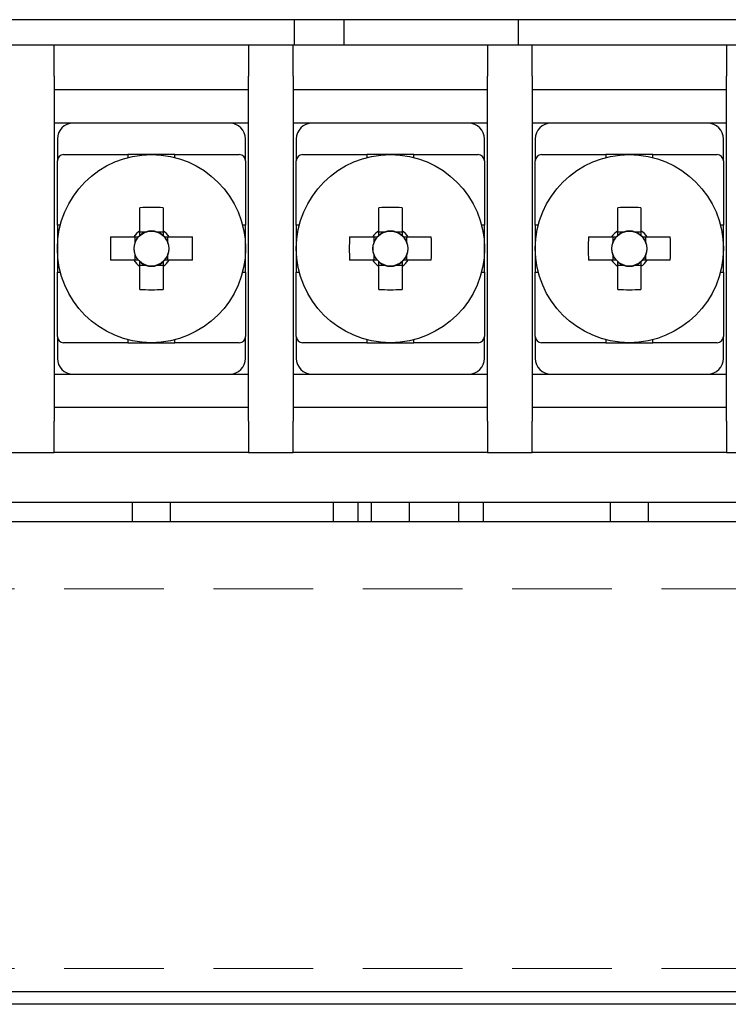
# Model space of a CAD drawing. Units: millimetres. Extents: x -380 to 380, y -263 to 276.
# Drawn here: x -194 to -171, y -107 to -75 of the extents above; entities that cross this region are included whole.
import ezdxf

# ---------------------------------------------------------------- set-up
doc = ezdxf.new("R2010")
doc.units = ezdxf.units.MM
doc.header["$LTSCALE"] = 0.5
doc.linetypes.add('DASHED2', pattern=[9.525, 6.35, -3.175])
doc.layers.add('Layer0006', color=7, linetype='Continuous')

# ---------------------------------------------------------------- blocks, each defined once
blk = doc.blocks.new('DC_GROUP_SEC-Ⅴ_315')
at = {"color": 3, "linetype": 'Continuous', "lineweight": 30}
for p, q in [((-174.124, -83.125), (-174.124, -83.131)), ((-174.124, -83.131), (-174.124, -83.137)), ((-174.124, -83.137), (-174.124, -83.143)), ((-174.124, -83.143), (-174.124, -83.149)), ((-174.124, -83.149), (-174.124, -83.155)), ((-174.124, -83.155), (-174.124, -83.161)), ((-174.124, -83.161), (-174.124, -83.167)), ((-174.124, -83.167), (-174.124, -83.173)), ((-174.124, -83.173), (-174.124, -83.179)), ((-174.124, -83.179), (-174.124, -83.184)), ((-174.124, -83.184), (-174.124, -83.19)), ((-174.124, -83.19), (-174.124, -83.196)), ((-174.124, -83.196), (-174.124, -83.202)), ((-174.124, -83.202), (-174.124, -83.208)), ((-174.124, -83.208), (-174.124, -83.214)), ((-174.124, -83.214), (-174.124, -83.219)), ((-174.124, -83.219), (-174.124, -83.225)), ((-174.124, -83.225), (-174.124, -83.231)), ((-174.124, -83.231), (-174.124, -83.236)), ((-174.124, -83.236), (-174.124, -83.242)), ((-174.124, -83.242), (-174.124, -83.248)), ((-174.124, -83.248), (-174.124, -83.253)), ((-174.124, -83.253), (-174.124, -83.259)), ((-174.124, -83.259), (-174.124, -83.264)), ((-174.124, -83.264), (-174.124, -83.27))]:
    blk.add_line(p, q, dxfattribs=at)
blk = doc.blocks.new('DC_GROUP_SEC-Ⅴ_316')
at = {"color": 3, "linetype": 'Continuous', "lineweight": 30}
for p, q in [((-174.864, -83.131), (-174.864, -83.125)), ((-174.864, -83.137), (-174.864, -83.131)), ((-174.864, -83.143), (-174.864, -83.137)), ((-174.864, -83.149), (-174.864, -83.143)), ((-174.864, -83.155), (-174.864, -83.149)), ((-174.864, -83.161), (-174.864, -83.155)), ((-174.864, -83.167), (-174.864, -83.161)), ((-174.864, -83.173), (-174.864, -83.167)), ((-174.864, -83.179), (-174.864, -83.173)), ((-174.864, -83.185), (-174.864, -83.179)), ((-174.864, -83.191), (-174.864, -83.185)), ((-174.864, -83.196), (-174.864, -83.191)), ((-174.864, -83.202), (-174.864, -83.196)), ((-174.864, -83.208), (-174.864, -83.202)), ((-174.864, -83.214), (-174.864, -83.208)), ((-174.864, -83.219), (-174.864, -83.214)), ((-174.864, -83.225), (-174.864, -83.219)), ((-174.864, -83.231), (-174.864, -83.225)), ((-174.864, -83.236), (-174.864, -83.231)), ((-174.864, -83.242), (-174.864, -83.236)), ((-174.864, -83.247), (-174.864, -83.242)), ((-174.864, -83.253), (-174.864, -83.247)), ((-174.864, -83.259), (-174.864, -83.253)), ((-174.864, -83.264), (-174.864, -83.259)), ((-174.864, -83.27), (-174.864, -83.264))]:
    blk.add_line(p, q, dxfattribs=at)
blk = doc.blocks.new('DC_GROUP_SEC-Ⅴ_317')
at = {"color": 3, "linetype": 'Continuous', "lineweight": 30}
for p, q in [((-175.053, -83.075), (-175.059, -83.075)), ((-175.047, -83.075), (-175.053, -83.075)), ((-175.042, -83.075), (-175.047, -83.075)), ((-175.036, -83.075), (-175.042, -83.075)), ((-175.031, -83.075), (-175.036, -83.075)), ((-175.025, -83.075), (-175.031, -83.075)), ((-175.019, -83.075), (-175.025, -83.075)), ((-175.014, -83.075), (-175.019, -83.075)), ((-175.008, -83.075), (-175.014, -83.075)), ((-175.002, -83.075), (-175.008, -83.075)), ((-174.997, -83.075), (-175.002, -83.075)), ((-174.991, -83.075), (-174.997, -83.075)), ((-174.985, -83.075), (-174.991, -83.075)), ((-174.979, -83.075), (-174.985, -83.075)), ((-174.973, -83.075), (-174.979, -83.075)), ((-174.967, -83.075), (-174.973, -83.075)), ((-174.961, -83.075), (-174.967, -83.075)), ((-174.955, -83.075), (-174.961, -83.075)), ((-174.949, -83.075), (-174.955, -83.075)), ((-174.943, -83.075), (-174.949, -83.075)), ((-174.937, -83.075), (-174.943, -83.075)), ((-174.931, -83.075), (-174.937, -83.075)), ((-174.925, -83.075), (-174.931, -83.075)), ((-174.919, -83.075), (-174.925, -83.075)), ((-174.913, -83.075), (-174.919, -83.075))]:
    blk.add_line(p, q, dxfattribs=at)
blk = doc.blocks.new('DC_GROUP_SEC-Ⅴ_318')
at = {"color": 3, "linetype": 'Continuous', "lineweight": 30}
for p, q in [((-175.059, -82.335), (-175.053, -82.335)), ((-175.053, -82.335), (-175.047, -82.335)), ((-175.047, -82.335), (-175.042, -82.335)), ((-175.042, -82.335), (-175.036, -82.335)), ((-175.036, -82.335), (-175.031, -82.335)), ((-175.031, -82.335), (-175.025, -82.335)), ((-175.025, -82.335), (-175.019, -82.335)), ((-175.019, -82.335), (-175.014, -82.335)), ((-175.014, -82.335), (-175.008, -82.335)), ((-175.008, -82.335), (-175.002, -82.335)), ((-175.002, -82.335), (-174.997, -82.335)), ((-174.997, -82.335), (-174.991, -82.335)), ((-174.991, -82.335), (-174.985, -82.335)), ((-174.985, -82.335), (-174.979, -82.335)), ((-174.979, -82.335), (-174.973, -82.335)), ((-174.973, -82.335), (-174.968, -82.335)), ((-174.968, -82.335), (-174.962, -82.335)), ((-174.962, -82.335), (-174.956, -82.335)), ((-174.956, -82.335), (-174.95, -82.335)), ((-174.95, -82.335), (-174.944, -82.335)), ((-174.944, -82.335), (-174.938, -82.335)), ((-174.938, -82.335), (-174.932, -82.335)), ((-174.932, -82.335), (-174.926, -82.335)), ((-174.926, -82.335), (-174.92, -82.335)), ((-174.92, -82.335), (-174.913, -82.335))]:
    blk.add_line(p, q, dxfattribs=at)
blk = doc.blocks.new('DC_GROUP_SEC-Ⅴ_319')
at = {"color": 3, "linetype": 'Continuous', "lineweight": 30}
for p, q in [((-174.864, -82.146), (-174.864, -82.14)), ((-174.864, -82.151), (-174.864, -82.146)), ((-174.864, -82.157), (-174.864, -82.151)), ((-174.864, -82.163), (-174.864, -82.157)), ((-174.864, -82.168), (-174.864, -82.163)), ((-174.864, -82.174), (-174.864, -82.168)), ((-174.864, -82.179), (-174.864, -82.174)), ((-174.864, -82.185), (-174.864, -82.179)), ((-174.864, -82.191), (-174.864, -82.185)), ((-174.864, -82.197), (-174.864, -82.191)), ((-174.864, -82.202), (-174.864, -82.197)), ((-174.864, -82.208), (-174.864, -82.202)), ((-174.864, -82.214), (-174.864, -82.208)), ((-174.864, -82.22), (-174.864, -82.214)), ((-174.864, -82.226), (-174.864, -82.22)), ((-174.864, -82.232), (-174.864, -82.226)), ((-174.864, -82.238), (-174.864, -82.232)), ((-174.864, -82.243), (-174.864, -82.238)), ((-174.864, -82.249), (-174.864, -82.243)), ((-174.864, -82.255), (-174.864, -82.249)), ((-174.864, -82.261), (-174.864, -82.255)), ((-174.864, -82.267), (-174.864, -82.261)), ((-174.864, -82.273), (-174.864, -82.267)), ((-174.864, -82.279), (-174.864, -82.273)), ((-174.864, -82.285), (-174.864, -82.279))]:
    blk.add_line(p, q, dxfattribs=at)
blk = doc.blocks.new('DC_GROUP_SEC-Ⅴ_320')
at = {"color": 3, "linetype": 'Continuous', "lineweight": 30}
for p, q in [((-174.124, -82.14), (-174.124, -82.146)), ((-174.124, -82.146), (-174.124, -82.151)), ((-174.124, -82.151), (-174.124, -82.157)), ((-174.124, -82.157), (-174.124, -82.163)), ((-174.124, -82.163), (-174.124, -82.168)), ((-174.124, -82.168), (-174.124, -82.174)), ((-174.124, -82.174), (-174.124, -82.18)), ((-174.124, -82.18), (-174.124, -82.185)), ((-174.124, -82.185), (-174.124, -82.191)), ((-174.124, -82.191), (-174.124, -82.197)), ((-174.124, -82.197), (-174.124, -82.202)), ((-174.124, -82.202), (-174.124, -82.208)), ((-174.124, -82.208), (-174.124, -82.214)), ((-174.124, -82.214), (-174.124, -82.22)), ((-174.124, -82.22), (-174.124, -82.225)), ((-174.124, -82.225), (-174.124, -82.231)), ((-174.124, -82.231), (-174.124, -82.237)), ((-174.124, -82.237), (-174.124, -82.243)), ((-174.124, -82.243), (-174.124, -82.249)), ((-174.124, -82.249), (-174.124, -82.255)), ((-174.124, -82.255), (-174.124, -82.261)), ((-174.124, -82.261), (-174.124, -82.267)), ((-174.124, -82.267), (-174.124, -82.273)), ((-174.124, -82.273), (-174.124, -82.279)), ((-174.124, -82.279), (-174.124, -82.285))]:
    blk.add_line(p, q, dxfattribs=at)
blk = doc.blocks.new('DC_GROUP_SEC-Ⅴ_321')
at = {"color": 3, "linetype": 'Continuous', "lineweight": 30}
for p, q in [((-174.068, -83.075), (-174.074, -83.075)), ((-174.062, -83.075), (-174.068, -83.075)), ((-174.056, -83.075), (-174.062, -83.075)), ((-174.05, -83.075), (-174.056, -83.075)), ((-174.044, -83.075), (-174.05, -83.075)), ((-174.038, -83.075), (-174.044, -83.075)), ((-174.032, -83.075), (-174.038, -83.075)), ((-174.026, -83.075), (-174.032, -83.075)), ((-174.02, -83.075), (-174.026, -83.075)), ((-174.014, -83.075), (-174.02, -83.075)), ((-174.008, -83.075), (-174.014, -83.075)), ((-174.003, -83.075), (-174.008, -83.075)), ((-173.997, -83.075), (-174.003, -83.075)), ((-173.991, -83.075), (-173.997, -83.075)), ((-173.985, -83.075), (-173.991, -83.075)), ((-173.98, -83.075), (-173.985, -83.075)), ((-173.974, -83.075), (-173.98, -83.075)), ((-173.968, -83.075), (-173.974, -83.075)), ((-173.963, -83.075), (-173.968, -83.075)), ((-173.957, -83.075), (-173.963, -83.075)), ((-173.951, -83.075), (-173.957, -83.075)), ((-173.946, -83.075), (-173.951, -83.075)), ((-173.94, -83.075), (-173.946, -83.075)), ((-173.935, -83.075), (-173.94, -83.075)), ((-173.929, -83.075), (-173.935, -83.075))]:
    blk.add_line(p, q, dxfattribs=at)
blk = doc.blocks.new('DC_GROUP_SEC-Ⅴ_322')
at = {"color": 3, "linetype": 'Continuous', "lineweight": 30}
for p, q in [((-174.074, -82.335), (-174.068, -82.335)), ((-174.068, -82.335), (-174.062, -82.335)), ((-174.062, -82.335), (-174.056, -82.335)), ((-174.056, -82.335), (-174.05, -82.335)), ((-174.05, -82.335), (-174.044, -82.335)), ((-174.044, -82.335), (-174.038, -82.335)), ((-174.038, -82.335), (-174.032, -82.335)), ((-174.032, -82.335), (-174.026, -82.335)), ((-174.026, -82.335), (-174.02, -82.335)), ((-174.02, -82.335), (-174.014, -82.335)), ((-174.014, -82.335), (-174.009, -82.335)), ((-174.009, -82.335), (-174.003, -82.335)), ((-174.003, -82.335), (-173.997, -82.335)), ((-173.997, -82.335), (-173.991, -82.335)), ((-173.991, -82.335), (-173.985, -82.335)), ((-173.985, -82.335), (-173.98, -82.335)), ((-173.98, -82.335), (-173.974, -82.335)), ((-173.974, -82.335), (-173.968, -82.335)), ((-173.968, -82.335), (-173.963, -82.335)), ((-173.963, -82.335), (-173.957, -82.335)), ((-173.957, -82.335), (-173.951, -82.335)), ((-173.951, -82.335), (-173.946, -82.335)), ((-173.946, -82.335), (-173.94, -82.335)), ((-173.94, -82.335), (-173.935, -82.335)), ((-173.935, -82.335), (-173.929, -82.335))]:
    blk.add_line(p, q, dxfattribs=at)
blk = doc.blocks.new('DC_GROUP_SEC-Ⅴ_331')
at = {"color": 3, "linetype": 'Continuous', "lineweight": 30}
for p, q in [((-181.744, -83.125), (-181.744, -83.131)), ((-181.744, -83.131), (-181.744, -83.137)), ((-181.744, -83.137), (-181.744, -83.143)), ((-181.744, -83.143), (-181.744, -83.149)), ((-181.744, -83.149), (-181.744, -83.155)), ((-181.744, -83.155), (-181.744, -83.161)), ((-181.744, -83.161), (-181.744, -83.167)), ((-181.744, -83.167), (-181.744, -83.173)), ((-181.744, -83.173), (-181.744, -83.179)), ((-181.744, -83.179), (-181.744, -83.184)), ((-181.744, -83.184), (-181.744, -83.19)), ((-181.744, -83.19), (-181.744, -83.196)), ((-181.744, -83.196), (-181.744, -83.202)), ((-181.744, -83.202), (-181.744, -83.208)), ((-181.744, -83.208), (-181.744, -83.214)), ((-181.744, -83.214), (-181.744, -83.219)), ((-181.744, -83.219), (-181.744, -83.225)), ((-181.744, -83.225), (-181.744, -83.231)), ((-181.744, -83.231), (-181.744, -83.236)), ((-181.744, -83.236), (-181.744, -83.242)), ((-181.744, -83.242), (-181.744, -83.248)), ((-181.744, -83.248), (-181.744, -83.253)), ((-181.744, -83.253), (-181.744, -83.259)), ((-181.744, -83.259), (-181.744, -83.264)), ((-181.744, -83.264), (-181.744, -83.27))]:
    blk.add_line(p, q, dxfattribs=at)
blk = doc.blocks.new('DC_GROUP_SEC-Ⅴ_332')
at = {"color": 3, "linetype": 'Continuous', "lineweight": 30}
for p, q in [((-182.484, -83.131), (-182.484, -83.125)), ((-182.484, -83.137), (-182.484, -83.131)), ((-182.484, -83.143), (-182.484, -83.137)), ((-182.484, -83.149), (-182.484, -83.143)), ((-182.484, -83.155), (-182.484, -83.149)), ((-182.484, -83.161), (-182.484, -83.155)), ((-182.484, -83.167), (-182.484, -83.161)), ((-182.484, -83.173), (-182.484, -83.167)), ((-182.484, -83.179), (-182.484, -83.173)), ((-182.484, -83.185), (-182.484, -83.179)), ((-182.484, -83.191), (-182.484, -83.185)), ((-182.484, -83.196), (-182.484, -83.191)), ((-182.484, -83.202), (-182.484, -83.196)), ((-182.484, -83.208), (-182.484, -83.202)), ((-182.484, -83.214), (-182.484, -83.208)), ((-182.484, -83.219), (-182.484, -83.214)), ((-182.484, -83.225), (-182.484, -83.219)), ((-182.484, -83.231), (-182.484, -83.225)), ((-182.484, -83.236), (-182.484, -83.231)), ((-182.484, -83.242), (-182.484, -83.236)), ((-182.484, -83.247), (-182.484, -83.242)), ((-182.484, -83.253), (-182.484, -83.247)), ((-182.484, -83.259), (-182.484, -83.253)), ((-182.484, -83.264), (-182.484, -83.259)), ((-182.484, -83.27), (-182.484, -83.264))]:
    blk.add_line(p, q, dxfattribs=at)
blk = doc.blocks.new('DC_GROUP_SEC-Ⅴ_333')
at = {"color": 3, "linetype": 'Continuous', "lineweight": 30}
for p, q in [((-182.673, -83.075), (-182.679, -83.075)), ((-182.667, -83.075), (-182.673, -83.075)), ((-182.662, -83.075), (-182.667, -83.075)), ((-182.656, -83.075), (-182.662, -83.075)), ((-182.651, -83.075), (-182.656, -83.075)), ((-182.645, -83.075), (-182.651, -83.075)), ((-182.639, -83.075), (-182.645, -83.075)), ((-182.634, -83.075), (-182.639, -83.075)), ((-182.628, -83.075), (-182.634, -83.075)), ((-182.622, -83.075), (-182.628, -83.075)), ((-182.617, -83.075), (-182.622, -83.075)), ((-182.611, -83.075), (-182.617, -83.075)), ((-182.605, -83.075), (-182.611, -83.075)), ((-182.599, -83.075), (-182.605, -83.075)), ((-182.593, -83.075), (-182.599, -83.075)), ((-182.587, -83.075), (-182.593, -83.075)), ((-182.581, -83.075), (-182.587, -83.075)), ((-182.575, -83.075), (-182.581, -83.075)), ((-182.569, -83.075), (-182.575, -83.075)), ((-182.563, -83.075), (-182.569, -83.075)), ((-182.557, -83.075), (-182.563, -83.075)), ((-182.551, -83.075), (-182.557, -83.075)), ((-182.545, -83.075), (-182.551, -83.075)), ((-182.539, -83.075), (-182.545, -83.075)), ((-182.533, -83.075), (-182.539, -83.075))]:
    blk.add_line(p, q, dxfattribs=at)
blk = doc.blocks.new('DC_GROUP_SEC-Ⅴ_334')
at = {"color": 3, "linetype": 'Continuous', "lineweight": 30}
for p, q in [((-182.679, -82.335), (-182.673, -82.335)), ((-182.673, -82.335), (-182.667, -82.335)), ((-182.667, -82.335), (-182.662, -82.335)), ((-182.662, -82.335), (-182.656, -82.335)), ((-182.656, -82.335), (-182.651, -82.335)), ((-182.651, -82.335), (-182.645, -82.335)), ((-182.645, -82.335), (-182.639, -82.335)), ((-182.639, -82.335), (-182.634, -82.335)), ((-182.634, -82.335), (-182.628, -82.335)), ((-182.628, -82.335), (-182.622, -82.335)), ((-182.622, -82.335), (-182.617, -82.335)), ((-182.617, -82.335), (-182.611, -82.335)), ((-182.611, -82.335), (-182.605, -82.335)), ((-182.605, -82.335), (-182.599, -82.335)), ((-182.599, -82.335), (-182.593, -82.335)), ((-182.593, -82.335), (-182.588, -82.335)), ((-182.588, -82.335), (-182.582, -82.335)), ((-182.582, -82.335), (-182.576, -82.335)), ((-182.576, -82.335), (-182.57, -82.335)), ((-182.57, -82.335), (-182.564, -82.335)), ((-182.564, -82.335), (-182.558, -82.335)), ((-182.558, -82.335), (-182.552, -82.335)), ((-182.552, -82.335), (-182.546, -82.335)), ((-182.546, -82.335), (-182.54, -82.335)), ((-182.54, -82.335), (-182.533, -82.335))]:
    blk.add_line(p, q, dxfattribs=at)
blk = doc.blocks.new('DC_GROUP_SEC-Ⅴ_335')
at = {"color": 3, "linetype": 'Continuous', "lineweight": 30}
for p, q in [((-182.484, -82.146), (-182.484, -82.14)), ((-182.484, -82.151), (-182.484, -82.146)), ((-182.484, -82.157), (-182.484, -82.151)), ((-182.484, -82.163), (-182.484, -82.157)), ((-182.484, -82.168), (-182.484, -82.163)), ((-182.484, -82.174), (-182.484, -82.168)), ((-182.484, -82.179), (-182.484, -82.174)), ((-182.484, -82.185), (-182.484, -82.179)), ((-182.484, -82.191), (-182.484, -82.185)), ((-182.484, -82.197), (-182.484, -82.191)), ((-182.484, -82.202), (-182.484, -82.197)), ((-182.484, -82.208), (-182.484, -82.202)), ((-182.484, -82.214), (-182.484, -82.208)), ((-182.484, -82.22), (-182.484, -82.214)), ((-182.484, -82.226), (-182.484, -82.22)), ((-182.484, -82.232), (-182.484, -82.226)), ((-182.484, -82.238), (-182.484, -82.232)), ((-182.484, -82.243), (-182.484, -82.238)), ((-182.484, -82.249), (-182.484, -82.243)), ((-182.484, -82.255), (-182.484, -82.249)), ((-182.484, -82.261), (-182.484, -82.255)), ((-182.484, -82.267), (-182.484, -82.261)), ((-182.484, -82.273), (-182.484, -82.267)), ((-182.484, -82.279), (-182.484, -82.273)), ((-182.484, -82.285), (-182.484, -82.279))]:
    blk.add_line(p, q, dxfattribs=at)
blk = doc.blocks.new('DC_GROUP_SEC-Ⅴ_336')
at = {"color": 3, "linetype": 'Continuous', "lineweight": 30}
for p, q in [((-181.744, -82.14), (-181.744, -82.146)), ((-181.744, -82.146), (-181.744, -82.151)), ((-181.744, -82.151), (-181.744, -82.157)), ((-181.744, -82.157), (-181.744, -82.163)), ((-181.744, -82.163), (-181.744, -82.168)), ((-181.744, -82.168), (-181.744, -82.174)), ((-181.744, -82.174), (-181.744, -82.18)), ((-181.744, -82.18), (-181.744, -82.185)), ((-181.744, -82.185), (-181.744, -82.191)), ((-181.744, -82.191), (-181.744, -82.197)), ((-181.744, -82.197), (-181.744, -82.202)), ((-181.744, -82.202), (-181.744, -82.208)), ((-181.744, -82.208), (-181.744, -82.214)), ((-181.744, -82.214), (-181.744, -82.22)), ((-181.744, -82.22), (-181.744, -82.225)), ((-181.744, -82.225), (-181.744, -82.231)), ((-181.744, -82.231), (-181.744, -82.237)), ((-181.744, -82.237), (-181.744, -82.243)), ((-181.744, -82.243), (-181.744, -82.249)), ((-181.744, -82.249), (-181.744, -82.255)), ((-181.744, -82.255), (-181.744, -82.261)), ((-181.744, -82.261), (-181.744, -82.267)), ((-181.744, -82.267), (-181.744, -82.273)), ((-181.744, -82.273), (-181.744, -82.279)), ((-181.744, -82.279), (-181.744, -82.285))]:
    blk.add_line(p, q, dxfattribs=at)
blk = doc.blocks.new('DC_GROUP_SEC-Ⅴ_337')
at = {"color": 3, "linetype": 'Continuous', "lineweight": 30}
for p, q in [((-181.694, -82.335), (-181.688, -82.335)), ((-181.688, -82.335), (-181.682, -82.335)), ((-181.682, -82.335), (-181.676, -82.335)), ((-181.676, -82.335), (-181.67, -82.335)), ((-181.67, -82.335), (-181.664, -82.335)), ((-181.664, -82.335), (-181.658, -82.335)), ((-181.658, -82.335), (-181.652, -82.335)), ((-181.652, -82.335), (-181.646, -82.335)), ((-181.646, -82.335), (-181.64, -82.335)), ((-181.64, -82.335), (-181.634, -82.335)), ((-181.634, -82.335), (-181.629, -82.335)), ((-181.629, -82.335), (-181.623, -82.335)), ((-181.623, -82.335), (-181.617, -82.335)), ((-181.617, -82.335), (-181.611, -82.335)), ((-181.611, -82.335), (-181.605, -82.335)), ((-181.605, -82.335), (-181.6, -82.335)), ((-181.6, -82.335), (-181.594, -82.335)), ((-181.594, -82.335), (-181.588, -82.335)), ((-181.588, -82.335), (-181.583, -82.335)), ((-181.583, -82.335), (-181.577, -82.335)), ((-181.577, -82.335), (-181.571, -82.335)), ((-181.571, -82.335), (-181.566, -82.335)), ((-181.566, -82.335), (-181.56, -82.335)), ((-181.56, -82.335), (-181.555, -82.335)), ((-181.555, -82.335), (-181.549, -82.335))]:
    blk.add_line(p, q, dxfattribs=at)
blk = doc.blocks.new('DC_GROUP_SEC-Ⅴ_338')
at = {"color": 3, "linetype": 'Continuous', "lineweight": 30}
for p, q in [((-181.688, -83.075), (-181.694, -83.075)), ((-181.682, -83.075), (-181.688, -83.075)), ((-181.676, -83.075), (-181.682, -83.075)), ((-181.67, -83.075), (-181.676, -83.075)), ((-181.664, -83.075), (-181.67, -83.075)), ((-181.658, -83.075), (-181.664, -83.075)), ((-181.652, -83.075), (-181.658, -83.075)), ((-181.646, -83.075), (-181.652, -83.075)), ((-181.64, -83.075), (-181.646, -83.075)), ((-181.634, -83.075), (-181.64, -83.075)), ((-181.628, -83.075), (-181.634, -83.075)), ((-181.623, -83.075), (-181.628, -83.075)), ((-181.617, -83.075), (-181.623, -83.075)), ((-181.611, -83.075), (-181.617, -83.075)), ((-181.605, -83.075), (-181.611, -83.075)), ((-181.6, -83.075), (-181.605, -83.075)), ((-181.594, -83.075), (-181.6, -83.075)), ((-181.588, -83.075), (-181.594, -83.075)), ((-181.583, -83.075), (-181.588, -83.075)), ((-181.577, -83.075), (-181.583, -83.075)), ((-181.571, -83.075), (-181.577, -83.075)), ((-181.566, -83.075), (-181.571, -83.075)), ((-181.56, -83.075), (-181.566, -83.075)), ((-181.555, -83.075), (-181.56, -83.075)), ((-181.549, -83.075), (-181.555, -83.075))]:
    blk.add_line(p, q, dxfattribs=at)
blk = doc.blocks.new('DC_GROUP_SEC-Ⅴ_339')
at = {"color": 3, "linetype": 'Continuous', "lineweight": 30}
for p, q in [((-189.364, -83.125), (-189.364, -83.131)), ((-189.364, -83.131), (-189.364, -83.137)), ((-189.364, -83.137), (-189.364, -83.143)), ((-189.364, -83.143), (-189.364, -83.149)), ((-189.364, -83.149), (-189.364, -83.155)), ((-189.364, -83.155), (-189.364, -83.161)), ((-189.364, -83.161), (-189.364, -83.167)), ((-189.364, -83.167), (-189.364, -83.173)), ((-189.364, -83.173), (-189.364, -83.179)), ((-189.364, -83.179), (-189.364, -83.184)), ((-189.364, -83.184), (-189.364, -83.19)), ((-189.364, -83.19), (-189.364, -83.196)), ((-189.364, -83.196), (-189.364, -83.202)), ((-189.364, -83.202), (-189.364, -83.208)), ((-189.364, -83.208), (-189.364, -83.214)), ((-189.364, -83.214), (-189.364, -83.219)), ((-189.364, -83.219), (-189.364, -83.225)), ((-189.364, -83.225), (-189.364, -83.231)), ((-189.364, -83.231), (-189.364, -83.236)), ((-189.364, -83.236), (-189.364, -83.242)), ((-189.364, -83.242), (-189.364, -83.248)), ((-189.364, -83.248), (-189.364, -83.253)), ((-189.364, -83.253), (-189.364, -83.259)), ((-189.364, -83.259), (-189.364, -83.264)), ((-189.364, -83.264), (-189.364, -83.27))]:
    blk.add_line(p, q, dxfattribs=at)
blk = doc.blocks.new('DC_GROUP_SEC-Ⅴ_340')
at = {"color": 3, "linetype": 'Continuous', "lineweight": 30}
for p, q in [((-190.104, -83.131), (-190.104, -83.125)), ((-190.104, -83.137), (-190.104, -83.131)), ((-190.104, -83.143), (-190.104, -83.137)), ((-190.104, -83.149), (-190.104, -83.143)), ((-190.104, -83.155), (-190.104, -83.149)), ((-190.104, -83.161), (-190.104, -83.155)), ((-190.104, -83.167), (-190.104, -83.161)), ((-190.104, -83.173), (-190.104, -83.167)), ((-190.104, -83.179), (-190.104, -83.173)), ((-190.104, -83.185), (-190.104, -83.179)), ((-190.104, -83.191), (-190.104, -83.185)), ((-190.104, -83.196), (-190.104, -83.191)), ((-190.104, -83.202), (-190.104, -83.196)), ((-190.104, -83.208), (-190.104, -83.202)), ((-190.104, -83.214), (-190.104, -83.208)), ((-190.104, -83.219), (-190.104, -83.214)), ((-190.104, -83.225), (-190.104, -83.219)), ((-190.104, -83.231), (-190.104, -83.225)), ((-190.104, -83.236), (-190.104, -83.231)), ((-190.104, -83.242), (-190.104, -83.236)), ((-190.104, -83.247), (-190.104, -83.242)), ((-190.104, -83.253), (-190.104, -83.247)), ((-190.104, -83.259), (-190.104, -83.253)), ((-190.104, -83.264), (-190.104, -83.259)), ((-190.104, -83.27), (-190.104, -83.264))]:
    blk.add_line(p, q, dxfattribs=at)
blk = doc.blocks.new('DC_GROUP_SEC-Ⅴ_341')
at = {"color": 3, "linetype": 'Continuous', "lineweight": 30}
for p, q in [((-190.293, -83.075), (-190.299, -83.075)), ((-190.287, -83.075), (-190.293, -83.075)), ((-190.282, -83.075), (-190.287, -83.075)), ((-190.276, -83.075), (-190.282, -83.075)), ((-190.271, -83.075), (-190.276, -83.075)), ((-190.265, -83.075), (-190.271, -83.075)), ((-190.259, -83.075), (-190.265, -83.075)), ((-190.254, -83.075), (-190.259, -83.075)), ((-190.248, -83.075), (-190.254, -83.075)), ((-190.242, -83.075), (-190.248, -83.075)), ((-190.237, -83.075), (-190.242, -83.075)), ((-190.231, -83.075), (-190.237, -83.075)), ((-190.225, -83.075), (-190.231, -83.075)), ((-190.219, -83.075), (-190.225, -83.075)), ((-190.213, -83.075), (-190.219, -83.075)), ((-190.207, -83.075), (-190.213, -83.075)), ((-190.201, -83.075), (-190.207, -83.075)), ((-190.195, -83.075), (-190.201, -83.075)), ((-190.189, -83.075), (-190.195, -83.075)), ((-190.183, -83.075), (-190.189, -83.075)), ((-190.177, -83.075), (-190.183, -83.075)), ((-190.171, -83.075), (-190.177, -83.075)), ((-190.165, -83.075), (-190.171, -83.075)), ((-190.159, -83.075), (-190.165, -83.075)), ((-190.153, -83.075), (-190.159, -83.075))]:
    blk.add_line(p, q, dxfattribs=at)
blk = doc.blocks.new('DC_GROUP_SEC-Ⅴ_342')
at = {"color": 3, "linetype": 'Continuous', "lineweight": 30}
for p, q in [((-190.299, -82.335), (-190.293, -82.335)), ((-190.293, -82.335), (-190.287, -82.335)), ((-190.287, -82.335), (-190.282, -82.335)), ((-190.282, -82.335), (-190.276, -82.335)), ((-190.276, -82.335), (-190.271, -82.335)), ((-190.271, -82.335), (-190.265, -82.335)), ((-190.265, -82.335), (-190.259, -82.335)), ((-190.259, -82.335), (-190.254, -82.335)), ((-190.254, -82.335), (-190.248, -82.335)), ((-190.248, -82.335), (-190.242, -82.335)), ((-190.242, -82.335), (-190.237, -82.335)), ((-190.237, -82.335), (-190.231, -82.335)), ((-190.231, -82.335), (-190.225, -82.335)), ((-190.225, -82.335), (-190.219, -82.335)), ((-190.219, -82.335), (-190.213, -82.335)), ((-190.213, -82.335), (-190.208, -82.335)), ((-190.208, -82.335), (-190.202, -82.335)), ((-190.202, -82.335), (-190.196, -82.335)), ((-190.196, -82.335), (-190.19, -82.335)), ((-190.19, -82.335), (-190.184, -82.335)), ((-190.184, -82.335), (-190.178, -82.335)), ((-190.178, -82.335), (-190.172, -82.335)), ((-190.172, -82.335), (-190.166, -82.335)), ((-190.166, -82.335), (-190.16, -82.335)), ((-190.16, -82.335), (-190.153, -82.335))]:
    blk.add_line(p, q, dxfattribs=at)
blk = doc.blocks.new('DC_GROUP_SEC-Ⅴ_343')
at = {"color": 3, "linetype": 'Continuous', "lineweight": 30}
for p, q in [((-190.104, -82.146), (-190.104, -82.14)), ((-190.104, -82.151), (-190.104, -82.146)), ((-190.104, -82.157), (-190.104, -82.151)), ((-190.104, -82.163), (-190.104, -82.157)), ((-190.104, -82.168), (-190.104, -82.163)), ((-190.104, -82.174), (-190.104, -82.168)), ((-190.104, -82.179), (-190.104, -82.174)), ((-190.104, -82.185), (-190.104, -82.179)), ((-190.104, -82.191), (-190.104, -82.185)), ((-190.104, -82.197), (-190.104, -82.191)), ((-190.104, -82.202), (-190.104, -82.197)), ((-190.104, -82.208), (-190.104, -82.202)), ((-190.104, -82.214), (-190.104, -82.208)), ((-190.104, -82.22), (-190.104, -82.214)), ((-190.104, -82.226), (-190.104, -82.22)), ((-190.104, -82.232), (-190.104, -82.226)), ((-190.104, -82.238), (-190.104, -82.232)), ((-190.104, -82.243), (-190.104, -82.238)), ((-190.104, -82.249), (-190.104, -82.243)), ((-190.104, -82.255), (-190.104, -82.249)), ((-190.104, -82.261), (-190.104, -82.255)), ((-190.104, -82.267), (-190.104, -82.261)), ((-190.104, -82.273), (-190.104, -82.267)), ((-190.104, -82.279), (-190.104, -82.273)), ((-190.104, -82.285), (-190.104, -82.279))]:
    blk.add_line(p, q, dxfattribs=at)
blk = doc.blocks.new('DC_GROUP_SEC-Ⅴ_344')
at = {"color": 3, "linetype": 'Continuous', "lineweight": 30}
for p, q in [((-189.364, -82.14), (-189.364, -82.146)), ((-189.364, -82.146), (-189.364, -82.151)), ((-189.364, -82.151), (-189.364, -82.157)), ((-189.364, -82.157), (-189.364, -82.163)), ((-189.364, -82.163), (-189.364, -82.168)), ((-189.364, -82.168), (-189.364, -82.174)), ((-189.364, -82.174), (-189.364, -82.18)), ((-189.364, -82.18), (-189.364, -82.185)), ((-189.364, -82.185), (-189.364, -82.191)), ((-189.364, -82.191), (-189.364, -82.197)), ((-189.364, -82.197), (-189.364, -82.202)), ((-189.364, -82.202), (-189.364, -82.208)), ((-189.364, -82.208), (-189.364, -82.214)), ((-189.364, -82.214), (-189.364, -82.22)), ((-189.364, -82.22), (-189.364, -82.225)), ((-189.364, -82.225), (-189.364, -82.231)), ((-189.364, -82.231), (-189.364, -82.237)), ((-189.364, -82.237), (-189.364, -82.243)), ((-189.364, -82.243), (-189.364, -82.249)), ((-189.364, -82.249), (-189.364, -82.255)), ((-189.364, -82.255), (-189.364, -82.261)), ((-189.364, -82.261), (-189.364, -82.267)), ((-189.364, -82.267), (-189.364, -82.273)), ((-189.364, -82.273), (-189.364, -82.279)), ((-189.364, -82.279), (-189.364, -82.285))]:
    blk.add_line(p, q, dxfattribs=at)
blk = doc.blocks.new('DC_GROUP_SEC-Ⅴ_345')
at = {"color": 3, "linetype": 'Continuous', "lineweight": 30}
for p, q in [((-189.308, -83.075), (-189.314, -83.075)), ((-189.302, -83.075), (-189.308, -83.075)), ((-189.296, -83.075), (-189.302, -83.075)), ((-189.29, -83.075), (-189.296, -83.075)), ((-189.284, -83.075), (-189.29, -83.075)), ((-189.278, -83.075), (-189.284, -83.075)), ((-189.272, -83.075), (-189.278, -83.075)), ((-189.266, -83.075), (-189.272, -83.075)), ((-189.26, -83.075), (-189.266, -83.075)), ((-189.254, -83.075), (-189.26, -83.075)), ((-189.248, -83.075), (-189.254, -83.075)), ((-189.243, -83.075), (-189.248, -83.075)), ((-189.237, -83.075), (-189.243, -83.075)), ((-189.231, -83.075), (-189.237, -83.075)), ((-189.225, -83.075), (-189.231, -83.075)), ((-189.22, -83.075), (-189.225, -83.075)), ((-189.214, -83.075), (-189.22, -83.075)), ((-189.208, -83.075), (-189.214, -83.075)), ((-189.203, -83.075), (-189.208, -83.075)), ((-189.197, -83.075), (-189.203, -83.075)), ((-189.191, -83.075), (-189.197, -83.075)), ((-189.186, -83.075), (-189.191, -83.075)), ((-189.18, -83.075), (-189.186, -83.075)), ((-189.175, -83.075), (-189.18, -83.075)), ((-189.169, -83.075), (-189.175, -83.075))]:
    blk.add_line(p, q, dxfattribs=at)
blk = doc.blocks.new('DC_GROUP_SEC-Ⅴ_346')
at = {"color": 3, "linetype": 'Continuous', "lineweight": 30}
for p, q in [((-189.314, -82.335), (-189.308, -82.335)), ((-189.308, -82.335), (-189.302, -82.335)), ((-189.302, -82.335), (-189.296, -82.335)), ((-189.296, -82.335), (-189.29, -82.335)), ((-189.29, -82.335), (-189.284, -82.335)), ((-189.284, -82.335), (-189.278, -82.335)), ((-189.278, -82.335), (-189.272, -82.335)), ((-189.272, -82.335), (-189.266, -82.335)), ((-189.266, -82.335), (-189.26, -82.335)), ((-189.26, -82.335), (-189.254, -82.335)), ((-189.254, -82.335), (-189.249, -82.335)), ((-189.249, -82.335), (-189.243, -82.335)), ((-189.243, -82.335), (-189.237, -82.335)), ((-189.237, -82.335), (-189.231, -82.335)), ((-189.231, -82.335), (-189.225, -82.335)), ((-189.225, -82.335), (-189.22, -82.335)), ((-189.22, -82.335), (-189.214, -82.335)), ((-189.214, -82.335), (-189.208, -82.335)), ((-189.208, -82.335), (-189.203, -82.335)), ((-189.203, -82.335), (-189.197, -82.335)), ((-189.197, -82.335), (-189.191, -82.335)), ((-189.191, -82.335), (-189.186, -82.335)), ((-189.186, -82.335), (-189.18, -82.335)), ((-189.18, -82.335), (-189.175, -82.335)), ((-189.175, -82.335), (-189.169, -82.335))]:
    blk.add_line(p, q, dxfattribs=at)

msp = doc.modelspace()

# ---------------------------------------------------------------- linework, layer by layer
at = {"color": 150, "linetype": 'Continuous', "lineweight": 30}
for p, q in [((-152.0438, -75.4051), (-235.0438, -75.4051)), ((-185.1855, -75.4051), (-185.1855, -76.2051)), ((-183.5975, -75.4051), (-183.5975, -76.2051)), ((-178.0438, -75.4051), (-178.0438, -76.2051)), ((-194.2538, -76.2051), (-192.8338, -76.2051)), ((-192.8338, -77.2051), (-192.8338, -76.2051)), ((-192.8338, -76.2051), (-186.6338, -76.2051)), ((-186.6338, -76.2051), (-186.6338, -77.2051)), ((-186.6338, -76.2051), (-185.2138, -76.2051)), ((-185.2138, -77.2051), (-185.2138, -76.2051)), ((-185.2138, -76.2051), (-179.0138, -76.2051)), ((-179.0138, -76.2051), (-179.0138, -77.2051)), ((-179.0138, -76.2051), (-177.5938, -76.2051)), ((-177.5938, -77.2051), (-177.5938, -76.2051)), ((-177.5938, -76.2051), (-171.3938, -76.2051)), ((-171.3938, -76.2051), (-171.3938, -77.2051)), ((-171.3938, -76.2051), (-169.9738, -76.2051)), ((-192.8338, -77.2051), (-192.8338, -88.2051)), ((-186.6338, -88.2051), (-186.6338, -77.2051)), ((-185.2138, -77.2051), (-185.2138, -88.2051)), ((-179.0138, -88.2051), (-179.0138, -77.2051)), ((-177.5938, -77.2051), (-177.5938, -88.2051)), ((-171.3938, -88.2051), (-171.3938, -77.2051)), ((-192.8338, -77.6333), (-186.6338, -77.6333)), ((-185.2138, -77.6333), (-179.0138, -77.6333)), ((-177.5938, -77.6333), (-171.3938, -77.6333)), ((-192.2338, -78.7051), (-192.8338, -78.7051)), ((-187.2338, -78.7051), (-192.2338, -78.7051)), ((-186.6338, -78.7051), (-187.2338, -78.7051)), ((-184.6138, -78.7051), (-185.2138, -78.7051)), ((-179.6138, -78.7051), (-184.6138, -78.7051)), ((-179.0138, -78.7051), (-179.6138, -78.7051)), ((-176.9938, -78.7051), (-177.5938, -78.7051)), ((-171.9938, -78.7051), (-176.9938, -78.7051)), ((-171.3938, -78.7051), (-171.9938, -78.7051)), ((-192.7338, -79.2051), (-192.7338, -79.9051)), ((-186.7338, -79.9051), (-186.7338, -79.2051)), ((-185.1138, -79.2051), (-185.1138, -79.9051)), ((-179.1138, -79.9051), (-179.1138, -79.2051)), ((-177.4938, -79.2051), (-177.4938, -79.9051)), ((-171.4938, -79.9051), (-171.4938, -79.2051)), ((-192.5338, -79.7051), (-190.4838, -79.7051)), ((-190.4838, -79.7051), (-190.4838, -79.8003)), ((-188.9838, -79.7051), (-190.4838, -79.7051)), ((-188.9838, -79.7051), (-186.9338, -79.7051)), ((-188.9838, -79.8003), (-188.9838, -79.7051)), ((-184.9138, -79.7051), (-182.8638, -79.7051)), ((-182.8638, -79.7051), (-182.8638, -79.8003)), ((-181.3638, -79.7051), (-182.8638, -79.7051)), ((-181.3638, -79.7051), (-179.3138, -79.7051)), ((-181.3638, -79.8003), (-181.3638, -79.7051)), ((-177.2938, -79.7051), (-175.2438, -79.7051)), ((-175.2438, -79.7051), (-175.2438, -79.8003)), ((-173.7438, -79.7051), (-175.2438, -79.7051)), ((-173.7438, -79.7051), (-171.6938, -79.7051)), ((-173.7438, -79.8003), (-173.7438, -79.7051)), ((-192.7338, -81.9551), (-192.7338, -79.9051)), ((-186.7338, -79.9051), (-186.7338, -81.9551)), ((-185.1138, -81.9551), (-185.1138, -79.9051)), ((-179.1138, -79.9051), (-179.1138, -81.9551)), ((-177.4938, -81.9551), (-177.4938, -79.9051)), ((-171.4938, -79.9051), (-171.4938, -81.9551)), ((-192.6385, -81.9551), (-192.7338, -81.9551)), ((-192.7338, -81.9551), (-192.7338, -83.4551)), ((-186.7338, -81.9551), (-186.8291, -81.9551)), ((-186.7338, -83.4551), (-186.7338, -81.9551)), ((-185.0185, -81.9551), (-185.1138, -81.9551)), ((-185.1138, -81.9551), (-185.1138, -83.4551)), ((-179.1138, -81.9551), (-179.2091, -81.9551)), ((-179.1138, -83.4551), (-179.1138, -81.9551)), ((-177.3985, -81.9551), (-177.4938, -81.9551)), ((-177.4938, -81.9551), (-177.4938, -83.4551)), ((-171.4938, -81.9551), (-171.5891, -81.9551)), ((-171.4938, -83.4551), (-171.4938, -81.9551)), ((-192.7338, -85.5051), (-192.7338, -83.4551)), ((-192.7338, -83.4551), (-192.6385, -83.4551)), ((-186.8291, -83.4551), (-186.7338, -83.4551)), ((-186.7338, -83.4551), (-186.7338, -85.5051)), ((-185.1138, -85.5051), (-185.1138, -83.4551)), ((-185.1138, -83.4551), (-185.0185, -83.4551)), ((-179.2091, -83.4551), (-179.1138, -83.4551)), ((-179.1138, -83.4551), (-179.1138, -85.5051)), ((-177.4938, -85.5051), (-177.4938, -83.4551)), ((-177.4938, -83.4551), (-177.3985, -83.4551)), ((-171.5891, -83.4551), (-171.4938, -83.4551)), ((-171.4938, -83.4551), (-171.4938, -85.5051)), ((-192.7338, -85.5051), (-192.7338, -86.2051)), ((-190.4838, -85.7051), (-192.5338, -85.7051)), ((-190.4838, -85.6098), (-190.4838, -85.7051)), ((-190.4838, -85.7051), (-188.9838, -85.7051)), ((-188.9838, -85.7051), (-188.9838, -85.6098)), ((-186.9338, -85.7051), (-188.9838, -85.7051)), ((-186.7338, -86.2051), (-186.7338, -85.5051)), ((-185.1138, -85.5051), (-185.1138, -86.2051)), ((-182.8638, -85.7051), (-184.9138, -85.7051)), ((-182.8638, -85.6098), (-182.8638, -85.7051)), ((-182.8638, -85.7051), (-181.3638, -85.7051)), ((-181.3638, -85.7051), (-181.3638, -85.6098)), ((-179.3138, -85.7051), (-181.3638, -85.7051)), ((-179.1138, -86.2051), (-179.1138, -85.5051)), ((-177.4938, -85.5051), (-177.4938, -86.2051)), ((-175.2438, -85.7051), (-177.2938, -85.7051)), ((-175.2438, -85.6098), (-175.2438, -85.7051)), ((-175.2438, -85.7051), (-173.7438, -85.7051)), ((-173.7438, -85.7051), (-173.7438, -85.6098)), ((-171.6938, -85.7051), (-173.7438, -85.7051)), ((-171.4938, -86.2051), (-171.4938, -85.5051)), ((-192.8338, -86.7051), (-192.2338, -86.7051)), ((-192.2338, -86.7051), (-187.2338, -86.7051)), ((-187.2338, -86.7051), (-186.6338, -86.7051)), ((-185.2138, -86.7051), (-184.6138, -86.7051)), ((-184.6138, -86.7051), (-179.6138, -86.7051)), ((-179.6138, -86.7051), (-179.0138, -86.7051)), ((-177.5938, -86.7051), (-176.9938, -86.7051)), ((-176.9938, -86.7051), (-171.9938, -86.7051)), ((-171.9938, -86.7051), (-171.3938, -86.7051)), ((-186.6338, -87.7768), (-192.8338, -87.7768)), ((-179.0138, -87.7768), (-185.2138, -87.7768)), ((-171.3938, -87.7768), (-177.5938, -87.7768)), ((-192.8338, -89.2051), (-192.8338, -88.2051)), ((-186.6338, -88.2051), (-186.6338, -89.2051)), ((-185.2138, -89.2051), (-185.2138, -88.2051)), ((-179.0138, -88.2051), (-179.0138, -89.2051)), ((-177.5938, -89.2051), (-177.5938, -88.2051)), ((-171.3938, -88.2051), (-171.3938, -89.2051)), ((-194.2538, -89.2051), (-192.8338, -89.2051)), ((-186.6338, -89.2051), (-192.8338, -89.2051)), ((-186.6338, -89.2051), (-185.2138, -89.2051)), ((-179.0138, -89.2051), (-185.2138, -89.2051)), ((-179.0138, -89.2051), (-177.5938, -89.2051)), ((-171.3938, -89.2051), (-177.5938, -89.2051)), ((-171.3938, -89.2051), (-169.9738, -89.2051)), ((-153.0438, -90.8051), (-234.0438, -90.8051)), ((-190.3338, -91.4051), (-190.3338, -90.8051)), ((-189.1338, -90.8051), (-189.1338, -91.4051)), ((-183.9438, -90.8051), (-183.9438, -91.4051)), ((-183.1438, -91.4051), (-183.1438, -90.8051)), ((-182.7138, -91.4051), (-182.7138, -90.8051)), ((-181.5138, -90.8051), (-181.5138, -91.4051)), ((-179.9438, -90.8051), (-179.9438, -91.4051)), ((-179.1438, -91.4051), (-179.1438, -90.8051)), ((-175.0938, -91.4051), (-175.0938, -90.8051)), ((-173.8938, -90.8051), (-173.8938, -91.4051)), ((-235.0438, -91.4051), (-152.0438, -91.4051)), ((-110.0438, -106.4051), (-233.0438, -106.4051)), ((-111.4938, -106.8051), (-231.8938, -106.8051))]:
    msp.add_line(p, q, dxfattribs=at)
at = {"color": 3, "linetype": 'Continuous', "lineweight": 30}
for p, q in [((-190.1038, -82.1403), (-190.1038, -81.4011)), ((-189.3638, -81.4011), (-189.3638, -82.1403)), ((-182.4838, -82.1403), (-182.4838, -81.4011)), ((-181.7438, -81.4011), (-181.7438, -82.1403)), ((-174.8638, -82.1403), (-174.8638, -81.4011)), ((-174.1238, -81.4011), (-174.1238, -82.1403)), ((-189.9203, -82.1776), (-190.1038, -82.1776)), ((-189.3638, -82.1776), (-189.5473, -82.1776)), ((-182.3003, -82.1776), (-182.4838, -82.1776)), ((-181.7438, -82.1776), (-181.9273, -82.1776)), ((-174.6803, -82.1776), (-174.8638, -82.1776)), ((-174.1238, -82.1776), (-174.3073, -82.1776)), ((-191.0377, -82.3351), (-190.2986, -82.3351)), ((-190.2613, -82.3351), (-190.2613, -82.5186)), ((-189.2063, -82.5186), (-189.2063, -82.3351)), ((-189.169, -82.3351), (-188.4299, -82.3351)), ((-183.4177, -82.3351), (-182.6786, -82.3351)), ((-182.6413, -82.3351), (-182.6413, -82.5186)), ((-181.5863, -82.5186), (-181.5863, -82.3351)), ((-181.549, -82.3351), (-180.8099, -82.3351)), ((-175.7977, -82.3351), (-175.0586, -82.3351)), ((-175.0213, -82.3351), (-175.0213, -82.5186)), ((-173.9663, -82.5186), (-173.9663, -82.3351)), ((-173.929, -82.3351), (-173.1899, -82.3351)), ((-190.2613, -82.8915), (-190.2613, -83.0751)), ((-189.2063, -83.0751), (-189.2063, -82.8915)), ((-182.6413, -82.8915), (-182.6413, -83.0751)), ((-181.5863, -83.0751), (-181.5863, -82.8915)), ((-175.0213, -82.8915), (-175.0213, -83.0751)), ((-173.9663, -83.0751), (-173.9663, -82.8915)), ((-190.2986, -83.0751), (-191.0377, -83.0751)), ((-188.4299, -83.0751), (-189.169, -83.0751)), ((-182.6786, -83.0751), (-183.4177, -83.0751)), ((-180.8099, -83.0751), (-181.549, -83.0751)), ((-175.0586, -83.0751), (-175.7977, -83.0751)), ((-173.1899, -83.0751), (-173.929, -83.0751)), ((-190.1038, -83.2326), (-189.9203, -83.2326)), ((-190.1038, -84.009), (-190.1038, -83.2698)), ((-189.5473, -83.2326), (-189.3638, -83.2326)), ((-189.3638, -83.2698), (-189.3638, -84.009)), ((-182.4838, -83.2326), (-182.3003, -83.2326)), ((-182.4838, -84.009), (-182.4838, -83.2698)), ((-181.9273, -83.2326), (-181.7438, -83.2326)), ((-181.7438, -83.2698), (-181.7438, -84.009)), ((-174.8638, -83.2326), (-174.6803, -83.2326)), ((-174.8638, -84.009), (-174.8638, -83.2698)), ((-174.3073, -83.2326), (-174.1238, -83.2326)), ((-174.1238, -83.2698), (-174.1238, -84.009))]:
    msp.add_line(p, q, dxfattribs=at)
at = {"color": 150, "linetype": 'Continuous', "lineweight": 30}
for centre in [(-189.7338, -82.7051), (-182.1138, -82.7051), (-174.4938, -82.7051)]:
    msp.add_circle(centre, 3, dxfattribs=at)
at = {"color": 3, "linetype": 'Continuous', "lineweight": 30}
for centre in [(-189.7338, -82.7051), (-182.1138, -82.7051), (-174.4938, -82.7051)]:
    msp.add_circle(centre, 0.556, dxfattribs=at)
at = {"color": 150, "linetype": 'Continuous', "lineweight": 30}
for centre, radius, start, end in [((-192.2338, -79.2051), 0.5, 90, 180), ((-187.2338, -79.2051), 0.5, 0, 90), ((-184.6138, -79.2051), 0.5, 90, 180), ((-179.6138, -79.2051), 0.5, 0, 90), ((-176.9938, -79.2051), 0.5, 90, 180), ((-171.9938, -79.2051), 0.5, 0, 90), ((-192.5338, -79.9051), 0.2, 90, 180), ((-186.9338, -79.9051), 0.2, 0, 90), ((-184.9138, -79.9051), 0.2, 90, 180), ((-179.3138, -79.9051), 0.2, 0, 90), ((-177.2938, -79.9051), 0.2, 90, 180), ((-171.6938, -79.9051), 0.2, 0, 90), ((-192.5338, -85.5051), 0.2, 180, 270), ((-186.9338, -85.5051), 0.2, 270, 0), ((-184.9138, -85.5051), 0.2, 180, 270), ((-179.3138, -85.5051), 0.2, 270, 0), ((-177.2938, -85.5051), 0.2, 180, 270), ((-171.6938, -85.5051), 0.2, 270, 0), ((-192.2338, -86.2051), 0.5, 180, 270), ((-187.2338, -86.2051), 0.5, 270, 0), ((-184.6138, -86.2051), 0.5, 180, 270), ((-179.6138, -86.2051), 0.5, 270, 0), ((-176.9938, -86.2051), 0.5, 180, 270), ((-171.9938, -86.2051), 0.5, 270, 0)]:
    msp.add_arc(centre, radius, start, end, dxfattribs=at)
at = {"color": 3, "linetype": 'Continuous', "lineweight": 30}
for centre, radius, start, end in [((-189.7338, -92.0925), 10.6978, 88.01794, 91.98206), ((-182.1138, -92.0925), 10.6978, 88.01794, 91.98206), ((-174.4938, -92.0925), 10.6978, 88.01794, 91.98206), ((-189.7338, -82.7051), 0.6752, 123.23063, 146.76937), ((-189.7338, -82.7051), 0.5595, 109.47067, 131.39979), ((-189.7338, -82.7051), 0.5595, 48.60021, 70.52933), ((-189.7338, -82.7051), 0.6752, 33.23063, 56.76937), ((-182.1138, -82.7051), 0.6752, 123.23063, 146.76937), ((-182.1138, -82.7051), 0.5595, 109.47067, 131.39979), ((-182.1138, -82.7051), 0.5595, 48.60021, 70.52933), ((-182.1138, -82.7051), 0.6752, 33.23063, 56.76937), ((-174.4938, -82.7051), 0.6752, 123.23063, 146.76937), ((-174.4938, -82.7051), 0.5595, 109.47067, 131.39979), ((-174.4938, -82.7051), 0.5595, 48.60021, 70.52933), ((-174.4938, -82.7051), 0.6752, 33.23063, 56.76937), ((-180.3463, -82.7051), 10.6978, 178.01794, 181.98206), ((-189.7338, -82.7051), 0.5595, 138.60021, 160.52933), ((-189.7338, -82.7051), 0.5595, 19.47067, 41.39979), ((-199.1213, -82.7051), 10.6978, 358.01794, 1.98206), ((-172.7263, -82.7051), 10.6978, 178.01794, 181.98206), ((-182.1138, -82.7051), 0.5595, 138.60021, 160.52933), ((-182.1138, -82.7051), 0.5595, 19.47067, 41.39979), ((-191.5013, -82.7051), 10.6978, 358.01794, 1.98206), ((-165.1063, -82.7051), 10.6978, 178.01794, 181.98206), ((-174.4938, -82.7051), 0.5595, 138.60021, 160.52933), ((-174.4938, -82.7051), 0.5595, 19.47067, 41.39979), ((-183.8813, -82.7051), 10.6978, 358.01794, 1.98206), ((-189.7338, -82.7051), 0.5595, 199.47067, 221.39979), ((-189.7338, -82.7051), 0.5595, 318.60021, 340.52933), ((-182.1138, -82.7051), 0.5595, 199.47067, 221.39979), ((-182.1138, -82.7051), 0.5595, 318.60021, 340.52933), ((-174.4938, -82.7051), 0.5595, 199.47067, 221.39979), ((-174.4938, -82.7051), 0.5595, 318.60021, 340.52933), ((-189.7338, -82.7051), 0.6752, 213.23063, 236.76937), ((-189.7338, -82.7051), 0.5595, 228.60021, 250.52933), ((-189.7338, -82.7051), 0.5595, 289.47067, 311.39979), ((-189.7338, -82.7051), 0.6752, 303.23063, 326.76937), ((-182.1138, -82.7051), 0.6752, 213.23063, 236.76937), ((-182.1138, -82.7051), 0.5595, 228.60021, 250.52933), ((-182.1138, -82.7051), 0.5595, 289.47067, 311.39979), ((-182.1138, -82.7051), 0.6752, 303.23063, 326.76937), ((-174.4938, -82.7051), 0.6752, 213.23063, 236.76937), ((-174.4938, -82.7051), 0.5595, 228.60021, 250.52933), ((-174.4938, -82.7051), 0.5595, 289.47067, 311.39979), ((-174.4938, -82.7051), 0.6752, 303.23063, 326.76937), ((-189.7338, -73.3176), 10.6978, 268.01794, 271.98206), ((-182.1138, -73.3176), 10.6978, 268.01794, 271.98206), ((-174.4938, -73.3176), 10.6978, 268.01794, 271.98206)]:
    msp.add_arc(centre, radius, start, end, dxfattribs=at)
for centre, major_axis, start_param, end_param in [((-189.7338, -82.6374), (0, 0.4968), 5.8945931, 6.6717775), ((-182.1138, -82.6374), (0, 0.4968), 5.8945931, 6.6717775), ((-174.4938, -82.6374), (0, 0.4968), 5.8945931, 6.6717775), ((-189.8015, -82.7051), (0.4968, 0), 2.7530005, 3.5301848), ((-189.6661, -82.7051), (0.4968, 0), 5.8945931, 6.6717775), ((-182.1815, -82.7051), (0.4968, 0), 2.7530005, 3.5301848), ((-182.0461, -82.7051), (0.4968, 0), 5.8945931, 6.6717775), ((-174.5615, -82.7051), (0.4968, 0), 2.7530005, 3.5301848), ((-174.4261, -82.7051), (0.4968, 0), 5.8945931, 6.6717775), ((-189.7338, -82.7727), (0, 0.4968), 2.7530005, 3.5301848), ((-182.1138, -82.7727), (0, 0.4968), 2.7530005, 3.5301848), ((-174.4938, -82.7727), (0, 0.4968), 2.7530005, 3.5301848)]:
    msp.add_ellipse(centre, major_axis=major_axis, ratio=0.9906749, start_param=start_param, end_param=end_param, dxfattribs=at)
at = {"layer": 'Layer0006', "color": 3, "linetype": 'DASHED2', "lineweight": 13}
for p, q in [((-230.6176, -93.5592), (-111.6176, -93.5592)), ((-230.6176, -105.6646), (-111.6176, -105.6646))]:
    msp.add_line(p, q, dxfattribs=at)

# ---------------------------------------------------------------- block references
at = {"linetype": 'Continuous'}
for name in ['DC_GROUP_SEC-Ⅴ_343', 'DC_GROUP_SEC-Ⅴ_344', 'DC_GROUP_SEC-Ⅴ_335', 'DC_GROUP_SEC-Ⅴ_336', 'DC_GROUP_SEC-Ⅴ_319', 'DC_GROUP_SEC-Ⅴ_320', 'DC_GROUP_SEC-Ⅴ_342', 'DC_GROUP_SEC-Ⅴ_346', 'DC_GROUP_SEC-Ⅴ_334', 'DC_GROUP_SEC-Ⅴ_337', 'DC_GROUP_SEC-Ⅴ_318', 'DC_GROUP_SEC-Ⅴ_322', 'DC_GROUP_SEC-Ⅴ_341', 'DC_GROUP_SEC-Ⅴ_340', 'DC_GROUP_SEC-Ⅴ_339', 'DC_GROUP_SEC-Ⅴ_345', 'DC_GROUP_SEC-Ⅴ_333', 'DC_GROUP_SEC-Ⅴ_332', 'DC_GROUP_SEC-Ⅴ_331', 'DC_GROUP_SEC-Ⅴ_338', 'DC_GROUP_SEC-Ⅴ_317', 'DC_GROUP_SEC-Ⅴ_316', 'DC_GROUP_SEC-Ⅴ_315', 'DC_GROUP_SEC-Ⅴ_321']:
    msp.add_blockref(name, (0, 0), dxfattribs=at)

doc.saveas('drawing.dxf')
